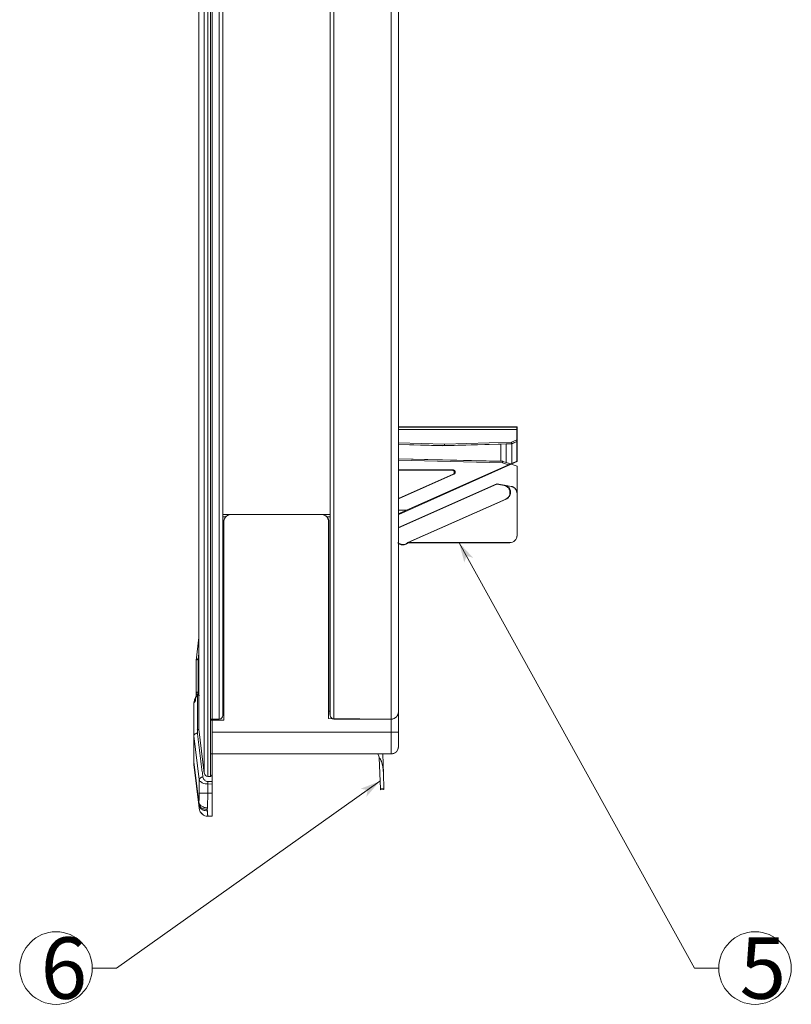
# Model space of a CAD drawing. Extents: x -606 to 624, y -434 to 431.
# Drawn here: x 128 to 234, y -71 to 65 of the extents above; entities that cross this region are included whole.
import ezdxf

# ---------------------------------------------------------------- set-up
doc = ezdxf.new("R2010")
doc.units = 0
doc.header["$MEASUREMENT"] = 0
for name, color, linetype in [('____1', 7, 'Continuous'), ('______', 7, 'Continuous'), ('________1________1', 7, 'Continuous')]:
    doc.layers.add(name, color=color, linetype=linetype)
doc.styles.add('Style1', font='ＭＳ ゴシック')

# ---------------------------------------------------------------- blocks, each defined once
blk = doc.blocks.new('C0')
at = {"layer": '____1', "color": 7, "linetype": 'Continuous', "lineweight": 5}
blk.add_circle((229.23, -65.81), 5, dxfattribs=at)
at = {"layer": '______', "color": 7, "linetype": 'Continuous', "lineweight": 5}
for p, q in [((188.45, -7.17), (220.9, -65.81)), ((220.9, -65.81), (224.23, -65.81))]:
    blk.add_line(p, q, dxfattribs=at)
at = {"layer": '______', "color": 7}
for points in [[(188.45, -7.17), (189.18, -9.91), (188.45, -7.17), (189.45, -8.98)], [(189.45, -8.98), (190.39, -9.25), (188.45, -7.17)]]:
    blk.add_solid(points, dxfattribs=at)
at = {"layer": '____1', "color": 7, "linetype": 'Continuous', "lineweight": 5, "insert": (227.11, -61.57), "char_height": 8.47, "width": 4.2333, "attachment_point": 1, "style": 'Style1'}
blk.add_mtext('5', dxfattribs=at)
blk = doc.blocks.new('C3')
at = {"layer": '____1', "color": 7, "linetype": 'Continuous', "lineweight": 5}
blk.add_circle((132.9, -65.81), 5, dxfattribs=at)
at = {"layer": '______', "color": 7, "linetype": 'Continuous', "lineweight": 5}
for p, q in [((177.52, -40.05), (141.23, -65.81)), ((141.23, -65.81), (137.9, -65.81))]:
    blk.add_line(p, q, dxfattribs=at)
at = {"layer": '______', "color": 7}
for points in [[(177.52, -40.05), (174.87, -41.09), (177.52, -40.05), (175.84, -41.25)], [(175.84, -41.25), (175.67, -42.21), (177.52, -40.05)]]:
    blk.add_solid(points, dxfattribs=at)
at = {"layer": '____1', "color": 7, "linetype": 'Continuous', "lineweight": 5, "insert": (130.78, -61.57), "char_height": 8.47, "width": 4.2333, "attachment_point": 1, "style": 'Style1'}
blk.add_mtext('6', dxfattribs=at)

msp = doc.modelspace()

# ---------------------------------------------------------------- linework, layer by layer
at = {"layer": '________1________1', "color": 7, "linetype": 'Continuous', "lineweight": 5}
for p, q in [((153.84, 267.82), (153.84, -39.38)), ((154.2, 267.82), (154.2, -39.38)), ((154.4, 267.62), (154.4, -39.18)), ((153.34, 267.38), (153.34, -38.95)), ((152.6, 261.32), (152.6, -32.88)), ((155.4, 259.92), (155.4, -31.48)), ((155.9, -30.98), (155.9, 259.42)), ((170.7, 259.42), (170.7, -30.98)), ((171.2, 259.92), (171.2, -31.48)), ((179.1, 259.92), (179.1, -31.48)), ((180.1, 258.92), (180.1, -30.48)), ((180.1, 13.17), (180.1, -23.51)), ((180.1, 8.83), (196.45, 8.83)), ((180.1, 8.83), (196.45, 8.83)), ((180.1, 8.75), (196.41, 8.75)), ((180.1, 8.45), (196.4, 8.45)), ((196.4, 7.01), (196.4, 8.45)), ((196.41, 8.75), (196.45, 8.83)), ((196.45, 6.78), (196.45, 8.83)), ((196.45, 8.83), (196.45, 8.83)), ((195.66, 6.68), (196.4, 7.01)), ((196.41, 6.8), (195.74, 6.49)), ((196.41, 6.8), (196.42, 6.78)), ((186.44, 6.43), (180.1, 6.59)), ((186.43, 6.23), (180.1, 6.39)), ((186.16, 6.21), (180.1, 6.37)), ((186.16, 6.21), (186.43, 6.23)), ((186.17, 6.21), (194.2, 6.42)), ((186.44, 6.23), (186.17, 6.21)), ((186.44, 6.43), (186.43, 6.23)), ((186.44, 6.23), (186.43, 6.23)), ((186.44, 6.43), (195.66, 6.68)), ((195.66, 6.48), (186.44, 6.23)), ((186.44, 6.43), (186.44, 6.29)), ((186.44, 6.29), (186.44, 6.23)), ((186.44, 6.23), (186.44, 6.23)), ((194.2, 6.42), (194.95, 6.45)), ((194.2, 4.07), (194.2, 6.42)), ((194.95, 6.45), (195.68, 6.46)), ((194.95, 3.9), (194.95, 6.45)), ((195.66, 6.68), (195.66, 6.54)), ((195.66, 6.68), (195.72, 6.55)), ((195.66, 6.54), (195.66, 6.48)), ((195.7, 6.48), (195.66, 6.48)), ((195.68, 6.46), (195.66, 6.48)), ((195.7, 6.46), (195.68, 6.46)), ((195.74, 6.49), (195.7, 6.48)), ((195.7, 6.46), (195.7, 3.74)), ((195.72, 6.55), (195.74, 6.49)), ((195.74, 6.49), (195.76, 6.48)), ((195.76, 6.48), (196.42, 6.78)), ((196.42, 6.78), (196.42, 4.07)), ((196.45, 6.78), (196.45, 4.05)), ((196.45, 6.78), (196.45, 4.05)), ((180.1, 4.41), (194.2, 4.07)), ((180.1, 4.39), (194.43, 4.05)), ((194.42, 3.85), (180.1, 4.19)), ((187.62, 2.86), (180.1, 2.86)), ((187.5, 2.83), (180.1, 2.83)), ((180.13, -3.27), (195.62, 3.64)), ((181.21, -2.7), (195.26, 3.57)), ((187.5, 2.83), (187.62, 2.86)), ((194.43, 4.06), (194.2, 4.07)), ((194.43, 3.99), (194.42, 3.85)), ((194.47, 3.98), (194.42, 3.85)), ((195.26, 3.57), (194.42, 3.85)), ((194.43, 4.05), (194.43, 4.06)), ((194.43, 4.06), (194.46, 4.06)), ((194.43, 4.05), (194.46, 4.05)), ((194.43, 4.05), (194.43, 3.99)), ((194.46, 4.06), (194.49, 4.05)), ((194.46, 4.05), (194.49, 4.04)), ((194.49, 4.04), (194.47, 3.98)), ((194.95, 3.9), (194.49, 4.05)), ((194.49, 4.05), (194.49, 4.04)), ((194.49, 4.04), (195.54, 3.69)), ((195.58, 3.69), (194.95, 3.9)), ((195.54, 3.69), (195.58, 3.69)), ((195.58, 3.69), (195.7, 3.74)), ((195.61, 3.68), (195.7, 3.71)), ((195.61, 3.68), (195.62, 3.64)), ((195.61, 3.68), (195.62, 3.64)), ((196.45, 3.37), (195.62, 3.64)), ((196.45, 3.37), (195.62, 3.64)), ((195.7, 3.74), (196.42, 4.07)), ((195.7, 3.71), (196.45, 4.05)), ((196.42, 4.07), (196.45, 4.05)), ((196.45, -0.37), (196.45, 3.37)), ((196.45, -0.37), (196.45, 3.37)), ((180.1, -1.12), (187.74, 2.29)), ((187.62, 2.26), (180.1, -1.09)), ((187.74, 2.29), (187.62, 2.26)), ((193.65, 0.95), (180.1, -5.09)), ((193.65, 0.92), (180.1, -5.13)), ((193.7, 0.94), (193.65, 0.95)), ((193.65, 0.92), (193.65, 0.95)), ((193.65, 0.92), (194.64, 0.74)), ((195.62, 0.6), (193.7, 0.94)), ((194.64, 0.74), (194.72, 0.75)), ((194.72, 0.75), (195.61, 0.6)), ((195.61, 0.6), (195.62, 0.6)), ((194.87, -1.16), (181.37, -7.16)), ((181.44, -7.16), (194.95, -1.15)), ((194.95, -1.15), (194.87, -1.16)), ((196.45, -0.38), (196.44, -0.39)), ((196.44, -6.15), (196.44, -0.39)), ((196.45, -0.38), (196.45, -0.37)), ((196.45, -0.38), (196.45, -0.37)), ((196.45, -6.17), (196.45, -0.38)), ((196.45, -6.17), (196.45, -0.38)), ((181.21, -2.7), (180.1, -2.7)), ((155.9, -3.28), (156.99, -3.28)), ((156.28, -3.58), (155.9, -3.58)), ((156.99, -3.28), (157.03, -3.28)), ((157.03, -3.28), (169.46, -3.28)), ((169.51, -3.28), (169.46, -3.28)), ((169.51, -3.28), (170.55, -3.28)), ((170.7, -3.58), (170.21, -3.58)), ((170.55, -3.28), (170.59, -3.28)), ((180.13, -3.27), (180.11, -3.2)), ((170.46, -31.38), (170.46, -4.28)), ((170.46, -4.28), (170.5, -4.28)), ((170.5, -30.38), (170.5, -4.28)), ((196.44, -6.15), (196.45, -6.17)), ((196.44, -6.15), (196.45, -6.17)), ((181.4, -7.19), (181.37, -7.16)), ((181.4, -7.19), (181.46, -7.17)), ((181.44, -7.15), (195.44, -7.15)), ((181.46, -7.17), (181.46, -7.15)), ((181.46, -7.17), (195.45, -7.17)), ((195.44, -7.15), (195.45, -7.17)), ((180.1, -13.95), (180.1, -13.94)), ((152.6, -20.23), (152.2, -23.42)), ((152.6, -22.42), (152.49, -23.24)), ((152.2, -23.42), (152.2, -23.45)), ((152.2, -27.97), (152.2, -23.45)), ((152.2, -23.45), (152.2, -27.92)), ((152.2, -23.45), (152.2, -27.96)), ((152.49, -23.24), (152.49, -27.75)), ((180.1, -30.5), (180.1, -23.51)), ((152.2, -27.94), (152.2, -27.92)), ((152.2, -28.41), (152.2, -27.97)), ((152.39, -28.23), (152.39, -28.25)), ((152.55, -27.89), (152.6, -27.89)), ((152.55, -27.89), (152.6, -27.89)), ((152.55, -27.89), (152.6, -28.01)), ((151.9, -33.77), (151.9, -29.26)), ((180.1, -35.28), (180.1, -29.13)), ((155.9, -30.61), (156, -30.61)), ((170.46, -31.38), (170.5, -30.38)), ((170.5, -30.38), (170.7, -30.38)), ((180.1, -30.5), (180.1, -33.28)), ((155.4, -31.48), (154.2, -31.48)), ((170.46, -31.38), (179.1, -31.49)), ((179.1, -31.48), (171.2, -31.48)), ((179.1, -33.28), (179.1, -31.49)), ((151.9, -37.37), (151.9, -33.77)), ((151.9, -33.77), (151.9, -37.37)), ((151.9, -37.37), (151.9, -33.77)), ((152.65, -39.83), (151.9, -33.77)), ((151.9, -33.77), (151.9, -33.77)), ((152.39, -32.87), (152.39, -32.88)), ((152.39, -33.43), (152.39, -33.42)), ((153.34, -38.95), (152.6, -32.88)), ((179.1, -33.28), (154.4, -33.28)), ((179.1, -33.28), (179.1, -36.28)), ((154.2, -36.28), (154.4, -36.28)), ((154.4, -36.28), (179.1, -36.28)), ((177.23, -36.23), (177.45, -36.72)), ((177.93, -36.28), (178.03, -39.04)), ((151.9, -37.37), (151.9, -37.37)), ((151.9, -37.37), (152.59, -42.96)), ((151.9, -37.61), (151.9, -37.37)), ((151.9, -37.61), (151.9, -37.65)), ((151.9, -37.7), (151.9, -37.76)), ((151.9, -37.72), (151.9, -37.76)), ((151.9, -37.76), (152.59, -43.35)), ((154.4, -40.08), (154.4, -37.03)), ((177.45, -36.82), (177.45, -36.72)), ((177.6, -41.08), (177.45, -36.82)), ((178.03, -39.04), (178.1, -41.06)), ((152.65, -39.83), (152.65, -41.69)), ((153.82, -40.43), (153.82, -41.68)), ((153.82, -40.43), (154.4, -40.44)), ((154.2, -39.38), (153.84, -39.38)), ((154.4, -40.08), (154.4, -40.44)), ((154.4, -40.44), (154.4, -41.68)), ((154.4, -41.68), (153.82, -41.68)), ((154.4, -44.88), (154.4, -41.68)), ((177.6, -41.08), (178.1, -41.06)), ((177.6, -41.08), (177.6, -41.22)), ((178.1, -41.21), (177.6, -41.22)), ((178.1, -41.21), (178.1, -41.06)), ((152.59, -43.35), (152.65, -43.82)), ((153.82, -44.87), (154.4, -44.88))]:
    msp.add_line(p, q, dxfattribs=at)
for centre, radius, start, end in [((195.44, -6.15), 1, -90.0058, 0.0036), ((155.4, -30.98), 0.5, -90, 0), ((-3835.04, -170.32), 3993.48, 1.99052, 2.00489), ((171.2, -30.98), 0.5, -180, -90), ((179.1, -30.48), 1, -90, 0), ((179.1, -35.28), 1, -90, 0), ((153.84, -38.88), 0.5, -172.9835, -90), ((154.2, -39.18), 0.2, -90, 0)]:
    msp.add_arc(centre, radius, start, end, dxfattribs=at)
for points, knots in [([(196.4, 8.45), (196.4, 8.59), (196.4, 8.72), (196.41, 8.75), (196.41, 8.75), (196.41, 8.75), (196.41, 8.75), (196.41, 8.75)], [0, 0, 0, 0, 0.926101, 0.926101, 0.98763, 0.98763, 1, 1, 1, 1]), ([(196.4, 6.86), (196.4, 6.86), (196.4, 6.88), (196.4, 6.89), (196.4, 6.91), (196.4, 6.93), (196.4, 6.95), (196.4, 6.97), (196.4, 6.99), (196.4, 7.01), (196.4, 7.01)], [0, 0, 0, 0, 0.10315, 0.214782, 0.333854, 0.459252, 0.589804, 0.724288, 0.861448, 1, 1, 1, 1]), ([(196.41, 6.8), (196.4, 6.8), (196.4, 6.8), (196.4, 6.8), (196.4, 6.81), (196.4, 6.81), (196.4, 6.82), (196.4, 6.83), (196.4, 6.85), (196.4, 6.86), (196.4, 6.86)], [0, 0, 0, 0, 0.021492, 0.073991, 0.15729, 0.270666, 0.413077, 0.583202, 0.779453, 1, 1, 1, 1]), ([(186.16, 6.21, 0), (186.16, 6.21, 0), (186.16, 6.21, 0), (186.16, 6.21, 0), (186.17, 6.21, 0), (186.17, 6.21, 0), (186.17, 6.21, 0), (186.17, 6.21, 0), (186.17, 6.21, 0), (186.17, 6.21, 0), (186.17, 6.21, 0)], [0, 0, 0, 0, 0.124986, 0.249975, 0.37497, 0.499968, 0.62497, 0.749977, 0.874986, 1, 1, 1, 1]), ([(186.17, 6.21, 0), (186.17, 6.21, 0), (186.17, 6.21, 0), (186.17, 6.21, 0), (186.17, 6.21, 0), (186.17, 6.21, 0), (186.17, 6.21, 0), (186.17, 6.21, 0), (186.17, 6.21, 0), (186.17, 6.21, 0), (186.17, 6.21, 0)], [0, 0, 0, 0, 0.124989, 0.249982, 0.374978, 0.499977, 0.624979, 0.749983, 0.87499, 1, 1, 1, 1]), ([(195.7, 6.46, 0), (195.7, 6.46, 0), (195.7, 6.46, 0), (195.7, 6.46, 0), (195.7, 6.46, 0), (195.71, 6.47, 0), (195.71, 6.47, 0), (195.71, 6.47, 0), (195.72, 6.47, 0), (195.72, 6.47, 0), (195.72, 6.47, 0)], [0, 0, 0, 0, 0.125002, 0.250003, 0.375004, 0.500004, 0.625004, 0.750003, 0.875002, 1, 1, 1, 1]), ([(195.72, 6.47, 0), (195.72, 6.47, 0), (195.72, 6.47, 0), (195.73, 6.47, 0), (195.73, 6.47, 0), (195.74, 6.47, 0), (195.74, 6.47, 0), (195.75, 6.48, 0), (195.75, 6.48, 0), (195.75, 6.48, 0), (195.76, 6.48, 0)], [0, 0, 0, 0, 0.125003, 0.250005, 0.375006, 0.500006, 0.625006, 0.750004, 0.875003, 1, 1, 1, 1]), ([(187.5, 2.83, 0), (187.51, 2.83, 0), (187.55, 2.83, 0), (187.6, 2.82, 0), (187.64, 2.8, 0), (187.69, 2.77, 0), (187.72, 2.73, 0), (187.75, 2.69, 0), (187.78, 2.65, 0), (187.79, 2.61, 0), (187.79, 2.6, 0)], [0, 0, 0, 0, 0.125215, 0.250379, 0.375477, 0.500501, 0.625453, 0.750341, 0.875183, 1, 1, 1, 1]), ([(187.62, 2.86, 0), (187.64, 2.86, 0), (187.67, 2.86, 0), (187.72, 2.85, 0), (187.77, 2.82, 0), (187.81, 2.8, 0), (187.85, 2.76, 0), (187.88, 2.72, 0), (187.9, 2.67, 0), (187.91, 2.64, 0), (187.91, 2.62, 0)], [0, 0, 0, 0, 0.125215, 0.250379, 0.375477, 0.500501, 0.625453, 0.750341, 0.875183, 1, 1, 1, 1]), ([(195.45, 3.66), (195.44, 3.65), (195.43, 3.65), (195.41, 3.64), (195.38, 3.63), (195.36, 3.62), (195.34, 3.61), (195.31, 3.59), (195.28, 3.58), (195.27, 3.58), (195.26, 3.57)], [0, 0, 0, 0, 0.103989, 0.216243, 0.335706, 0.461251, 0.591698, 0.725817, 0.862346, 1, 1, 1, 1]), ([(195.54, 3.69), (195.54, 3.69), (195.54, 3.69), (195.53, 3.69), (195.52, 3.68), (195.51, 3.68), (195.5, 3.67), (195.49, 3.67), (195.47, 3.66), (195.46, 3.66), (195.45, 3.65)], [0, 0, 0, 0, 0.025092, 0.080354, 0.165375, 0.279378, 0.421299, 0.589805, 0.783312, 1, 1, 1, 1]), ([(187.79, 2.6, 0), (187.79, 2.58, 0), (187.8, 2.55, 0), (187.79, 2.5, 0), (187.78, 2.45, 0), (187.76, 2.4, 0), (187.74, 2.35, 0), (187.7, 2.32, 0), (187.66, 2.28, 0), (187.63, 2.27, 0), (187.62, 2.26, 0)], [0, 0, 0, 0, 0.124817, 0.249659, 0.374547, 0.499499, 0.624523, 0.749621, 0.874785, 1, 1, 1, 1]), ([(187.91, 2.62, 0), (187.92, 2.61, 0), (187.92, 2.57, 0), (187.92, 2.52, 0), (187.91, 2.47, 0), (187.89, 2.42, 0), (187.86, 2.38, 0), (187.83, 2.34, 0), (187.79, 2.31, 0), (187.76, 2.29, 0), (187.74, 2.29, 0)], [0, 0, 0, 0, 0.124817, 0.249659, 0.374547, 0.499499, 0.624523, 0.749621, 0.874785, 1, 1, 1, 1]), ([(195.46, -0.12, 0), (195.45, -0.07, 0), (195.43, 0.04, 0), (195.37, 0.19, 0), (195.29, 0.32, 0), (195.19, 0.45, 0), (195.07, 0.56, 0), (194.94, 0.64, 0), (194.79, 0.71, 0), (194.69, 0.73, 0), (194.64, 0.74, 0)], [0, 0, 0, 0, 0.124915, 0.249841, 0.374788, 0.499764, 0.624773, 0.749817, 0.874895, 1, 1, 1, 1]), ([(195.54, -0.11, 0), (195.53, -0.06, 0), (195.51, 0.05, 0), (195.46, 0.2, 0), (195.38, 0.33, 0), (195.28, 0.46, 0), (195.16, 0.57, 0), (195.02, 0.65, 0), (194.88, 0.72, 0), (194.77, 0.74, 0), (194.72, 0.75, 0)], [0, 0, 0, 0, 0.124915, 0.249841, 0.374788, 0.499764, 0.624773, 0.749817, 0.874895, 1, 1, 1, 1]), ([(196.2, 0.25, 0), (196.18, 0.28, 0), (196.14, 0.32, 0), (196.08, 0.38, 0), (196.01, 0.43, 0), (195.94, 0.48, 0), (195.86, 0.52, 0), (195.78, 0.55, 0), (195.69, 0.58, 0), (195.64, 0.59, 0), (195.61, 0.6, 0)], [0, 0, 0, 0, 0.124995, 0.249991, 0.374988, 0.499986, 0.624986, 0.749988, 0.874993, 1, 1, 1, 1]), ([(196.21, 0.26, 0), (196.19, 0.29, 0), (196.15, 0.33, 0), (196.09, 0.39, 0), (196.02, 0.44, 0), (195.95, 0.49, 0), (195.87, 0.53, 0), (195.79, 0.56, 0), (195.7, 0.59, 0), (195.65, 0.6, 0), (195.62, 0.6, 0)], [0, 0, 0, 0, 0.124995, 0.249991, 0.374988, 0.499986, 0.624986, 0.749988, 0.874993, 1, 1, 1, 1]), ([(196.44, -0.39), (196.44, -0.36, 0), (196.43, -0.3, 0), (196.42, -0.21, 0), (196.4, -0.13, 0), (196.38, -0.05, 0), (196.34, 0.03, 0), (196.3, 0.11, 0), (196.26, 0.19, 0), (196.22, 0.23, 0), (196.2, 0.25, 0)], [0, 0, 0, 0, 0.125007, 0.250012, 0.375014, 0.500014, 0.625012, 0.750009, 0.875005, 1, 1, 1, 1]), ([(196.45, -0.37, 0), (196.45, -0.34, 0), (196.44, -0.29, 0), (196.43, -0.2, 0), (196.41, -0.12, 0), (196.39, -0.03, 0), (196.35, 0.05, 0), (196.31, 0.12, 0), (196.27, 0.2, 0), (196.23, 0.24, 0), (196.21, 0.26, 0)], [0, 0, 0, 0, 0.125007, 0.250012, 0.375014, 0.500014, 0.625012, 0.750009, 0.875005, 1, 1, 1, 1]), ([(194.87, -1.16, 0), (194.92, -1.13, 0), (195.01, -1.08, 0), (195.14, -0.99, 0), (195.25, -0.87, 0), (195.34, -0.74, 0), (195.41, -0.59, 0), (195.45, -0.44, 0), (195.47, -0.28, 0), (195.46, -0.17, 0), (195.46, -0.12, 0)], [0, 0, 0, 0, 0.125105, 0.250183, 0.375227, 0.500236, 0.625212, 0.750159, 0.875085, 1, 1, 1, 1]), ([(194.95, -1.15, 0), (195, -1.12, 0), (195.1, -1.07, 0), (195.22, -0.98, 0), (195.33, -0.86, 0), (195.42, -0.73, 0), (195.49, -0.58, 0), (195.53, -0.43, 0), (195.55, -0.27, 0), (195.55, -0.16, 0), (195.54, -0.11, 0)], [0, 0, 0, 0, 0.125105, 0.250183, 0.375227, 0.500236, 0.625212, 0.750159, 0.875085, 1, 1, 1, 1]), ([(181.21, -2.7), (181.14, -2.73), (181, -2.79), (180.79, -2.89), (180.61, -2.97), (180.44, -3.04), (180.33, -3.1), (180.25, -3.13), (180.21, -3.15), (180.17, -3.17), (180.15, -3.18), (180.13, -3.19), (180.12, -3.19), (180.11, -3.2), (180.11, -3.2)], [0, 0, 0, 0, 0.195723, 0.383483, 0.556224, 0.707453, 0.831488, 0.860682, 0.923669, 0.945838, 0.973915, 0.980537, 0.996768, 1, 1, 1, 1]), ([(156.28, -3.58), (156.19, -3.68), (156.11, -3.79), (156.02, -4.03), (156, -4.16), (156, -4.28)], [0, 0, 0, 0, 0.513579, 0.513579, 1, 1, 1, 1]), ([(156.03, -4.28), (156.03, -4.21), (156.04, -4.13), (156.08, -3.97), (156.11, -3.89), (156.2, -3.71), (156.28, -3.61), (156.48, -3.44), (156.58, -3.39), (156.79, -3.31), (156.91, -3.28), (157.03, -3.28)], [0, 0, 0, 0, 0.162396, 0.162396, 0.330957, 0.330957, 0.583386, 0.583386, 0.785994, 0.785994, 1, 1, 1, 1]), ([(156.28, -3.58), (156.33, -3.54), (156.37, -3.5), (156.48, -3.42), (156.55, -3.39), (156.62, -3.36), (156.62, -3.36), (156.63, -3.35), (156.63, -3.35), (156.65, -3.34), (156.66, -3.34), (156.7, -3.33), (156.73, -3.32), (156.82, -3.3), (156.89, -3.28), (156.99, -3.28)], [0, 0, 0, 0, 0.295213, 0.295213, 0.636928, 0.636928, 0.64264, 0.64264, 0.685299, 0.685299, 0.720464, 0.720464, 0.807803, 0.807803, 1, 1, 1, 1]), ([(169.46, -3.28), (169.54, -3.28), (169.62, -3.29), (169.77, -3.33), (169.83, -3.35), (169.98, -3.42), (170.07, -3.48), (170.29, -3.69), (170.35, -3.82), (170.44, -4.03), (170.46, -4.16), (170.46, -4.28)], [0, 0, 0, 0, 0.139509, 0.139509, 0.261608, 0.261608, 0.422759, 0.422759, 0.641885, 0.641885, 1, 1, 1, 1]), ([(169.51, -3.28), (169.66, -3.28), (169.79, -3.32), (169.87, -3.36), (169.88, -3.36), (169.88, -3.36), (169.88, -3.36), (170.03, -3.42), (170.13, -3.51), (170.21, -3.58)], [0, 0, 0, 0, 0.137464, 0.137464, 0.14116, 0.14116, 0.154122, 0.154122, 1, 1, 1, 1]), ([(170.5, -4.28, 0), (170.5, -4.22, 0), (170.49, -4.13, 0), (170.46, -4.04, 0), (170.45, -3.98, 0), (170.44, -3.95, 0), (170.38, -3.79, 0), (170.3, -3.68), (170.21, -3.58)], [0, 0, 0, 0, 0.25, 0.375, 0.375, 0.5, 0.5, 1, 1, 1, 1]), ([(170.71, -3.29), (170.7, -3.29), (170.69, -3.29), (170.67, -3.29), (170.65, -3.29), (170.63, -3.29), (170.61, -3.29), (170.59, -3.29), (170.57, -3.28), (170.56, -3.28), (170.55, -3.28)], [0, 0, 0, 0, 0.124994, 0.249986, 0.374979, 0.499973, 0.62497, 0.749973, 0.874982, 1, 1, 1, 1]), ([(156.03, -4.28), (156.03, -4.28), (156.03, -4.28), (156.02, -4.28), (156.02, -4.28), (156.01, -4.28), (156.01, -4.28), (156, -4.28), (156, -4.28), (156, -4.28), (156, -4.28)], [0, 0, 0, 0, 0.125115, 0.250194, 0.37524, 0.500254, 0.625235, 0.750186, 0.875107, 1, 1, 1, 1]), ([(156, -4.28), (156, -8.67), (156, -13.06), (156, -21.84), (156, -26.22), (156, -30.61)], [0, 0, 0, 0, 0.500002, 0.500002, 1, 1, 1, 1]), ([(156.03, -31.61), (156.03, -27.06), (156.03, -22.5), (156.03, -13.39), (156.03, -8.84), (156.03, -4.28)], [0, 0, 0, 0, 0.499991, 0.499991, 1, 1, 1, 1]), ([(196.45, -6.17), (196.45, -6.23), (196.44, -6.3), (196.41, -6.43), (196.39, -6.5), (196.32, -6.66), (196.26, -6.77), (196.06, -6.96), (195.95, -7.04), (195.7, -7.14), (195.58, -7.17), (195.45, -7.17)], [0, 0, 0, 0, 0.1689, 0.1689, 0.336996, 0.336996, 0.59669, 0.59669, 0.806244, 0.806244, 1, 1, 1, 1]), ([(196.45, -6.17), (196.45, -6.23), (196.44, -6.3), (196.41, -6.43), (196.39, -6.5), (196.32, -6.66), (196.26, -6.77), (196.06, -6.96), (195.95, -7.04), (195.7, -7.14), (195.58, -7.17), (195.45, -7.17)], [0, 0, 0, 0, 0.1689, 0.1689, 0.336996, 0.336996, 0.59669, 0.59669, 0.806244, 0.806244, 1, 1, 1, 1]), ([(180, -7.17), (180.08, -7.25), (180.18, -7.32, 0), (180.42, -7.43, 0), (180.54, -7.46), (180.8, -7.47), (180.93, -7.45), (181.18, -7.36), (181.3, -7.28), (181.4, -7.2)], [0, 0, 0, 0, 0.184349, 0.184349, 0.383447, 0.383447, 0.640217, 0.640217, 1, 1, 1, 1]), ([(181.37, -7.16, 0), (181.33, -7.21, 0), (181.26, -7.26, 0), (181.17, -7.31, 0), (181.13, -7.33, 0), (181.1, -7.35, 0), (181.09, -7.35, 0), (180.95, -7.41, 0), (180.82, -7.43, 0), (180.63, -7.43, 0), (180.53, -7.42, 0), (180.42, -7.39, 0), (180.38, -7.37, 0), (180.34, -7.36, 0), (180.33, -7.35, 0), (180.2, -7.3, 0), (180.11, -7.23, 0), (180.02, -7.14)], [0, 0, 0, 0, 0.125, 0.1875, 0.21875, 0.21875, 0.25, 0.25, 0.5, 0.5, 0.625, 0.6875, 0.71875, 0.71875, 0.75, 0.75, 1, 1, 1, 1]), ([(152.49, -23.24), (152.46, -23.24), (152.43, -23.24), (152.36, -23.25), (152.33, -23.26), (152.27, -23.29), (152.25, -23.31), (152.23, -23.34), (152.21, -23.36), (152.2, -23.4), (152.2, -23.41), (152.2, -23.43)], [0, 0, 0, 0, 0.185921, 0.185921, 0.359544, 0.359544, 0.564807, 0.564807, 0.796503, 0.796503, 1, 1, 1, 1]), ([(152.2, -23.45), (152.2, -23.44), (152.2, -23.43), (152.2, -23.41), (152.21, -23.4), (152.22, -23.37), (152.23, -23.35), (152.28, -23.3), (152.32, -23.28), (152.39, -23.25), (152.44, -23.24), (152.49, -23.24)], [0, 0, 0, 0, 0.066789, 0.066789, 0.135078, 0.135078, 0.280688, 0.280688, 0.538766, 0.538766, 1, 1, 1, 1]), ([(180.09, -24.42), (180.09, -24.4), (180.09, -24.39, 0), (180.1, -24.35, 0), (180.1, -24.33), (180.1, -24.31)], [0, 0, 0, 0, 0.483289, 0.483289, 1, 1, 1, 1]), ([(152.39, -28.22), (152.35, -28.24), (152.31, -28.28), (152.24, -28.35), (152.21, -28.39), (152.13, -28.51), (152.09, -28.6), (151.98, -28.9), (151.94, -29.07), (151.9, -29.24)], [0, 0, 0, 0, 0.118224, 0.118224, 0.235809, 0.235809, 0.469515, 0.469515, 1, 1, 1, 1]), ([(152.2, -28.4), (152.12, -28.53), (152.07, -28.67), (151.97, -28.95), (151.93, -29.1), (151.9, -29.24)], [0, 0, 0, 0, 0.504623, 0.504623, 1, 1, 1, 1]), ([(152.06, -29.11), (152.1, -28.96), (152.12, -28.83), (152.17, -28.59), (152.2, -28.51), (152.26, -28.38), (152.28, -28.34), (152.33, -28.29), (152.36, -28.27), (152.39, -28.25)], [0, 0, 0, 0, 0.262578, 0.262578, 0.5043, 0.5043, 0.723875, 0.723875, 1, 1, 1, 1]), ([(152.2, -27.97), (152.2, -27.96), (152.2, -27.95), (152.2, -27.92), (152.2, -27.91), (152.22, -27.88), (152.23, -27.86), (152.28, -27.82), (152.31, -27.8), (152.39, -27.76), (152.44, -27.75), (152.49, -27.75)], [0, 0, 0, 0, 0.083917, 0.083917, 0.173874, 0.173874, 0.376313, 0.376313, 0.654711, 0.654711, 1, 1, 1, 1]), ([(152.34, -28.11), (152.32, -28.1), (152.29, -28.08), (152.25, -28.06), (152.23, -28.05), (152.21, -28.02), (152.21, -28.01), (152.2, -27.99), (152.2, -27.98), (152.2, -27.97)], [0, 0, 0, 0, 0.362877, 0.362877, 0.667062, 0.667062, 0.850002, 0.850002, 1, 1, 1, 1]), ([(152.55, -27.89), (152.51, -27.92), (152.47, -27.95), (152.39, -28.02), (152.36, -28.06), (152.34, -28.11)], [0, 0, 0, 0, 0.471732, 0.471732, 1, 1, 1, 1]), ([(152.34, -28.11), (152.37, -28.12), (152.42, -28.14), (152.54, -28.19), (152.61, -28.22), (152.69, -28.25)], [0, 0, 0, 0, 0.483383, 0.483383, 1, 1, 1, 1]), ([(152.59, -28.12), (152.56, -28.14), (152.52, -28.15), (152.45, -28.18), (152.42, -28.2), (152.39, -28.22)], [0, 0, 0, 0, 0.503254, 0.503254, 1, 1, 1, 1]), ([(152.39, -33.42), (152.39, -32.56), (152.39, -31.7), (152.39, -29.97), (152.39, -29.11), (152.39, -28.25)], [0, 0, 0, 0, 0.499998, 0.499998, 1, 1, 1, 1]), ([(152.55, -27.89), (152.55, -27.89), (152.54, -27.88), (152.52, -27.86), (152.51, -27.85), (152.51, -27.83), (152.5, -27.81), (152.5, -27.79), (152.49, -27.77), (152.49, -27.76), (152.49, -27.75)], [0, 0, 0, 0, 0.129006, 0.254426, 0.377429, 0.499255, 0.621177, 0.744468, 0.870357, 1, 1, 1, 1]), ([(151.9, -29.26), (151.9, -29.25), (151.9, -29.25), (151.9, -29.23), (151.9, -29.23), (151.91, -29.2), (151.93, -29.19), (151.97, -29.15), (152.01, -29.13), (152.06, -29.11)], [0, 0, 0, 0, 0.103208, 0.103208, 0.211395, 0.211395, 0.456578, 0.456578, 1, 1, 1, 1]), ([(180.09, -29.05), (180.09, -29.07), (180.09, -29.09), (180.1, -29.13), (180.1, -29.15), (180.1, -29.17)], [0, 0, 0, 0, 0.499198, 0.499198, 1, 1, 1, 1]), ([(180.09, -29.41), (180.09, -29.39), (180.09, -29.38, 0), (180.1, -29.34, 0), (180.1, -29.33), (180.1, -29.31)], [0, 0, 0, 0, 0.47841, 0.47841, 1, 1, 1, 1]), ([(179.1, -31.49), (179.16, -31.49), (179.29, -31.48), (179.48, -31.42), (179.65, -31.33), (179.81, -31.21), (179.93, -31.06), (180.03, -30.88), (180.08, -30.7), (180.1, -30.57), (180.1, -30.5)], [0, 0, 0, 0, 0.125338, 0.250397, 0.375244, 0.499978, 0.624715, 0.749572, 0.874645, 1, 1, 1, 1]), ([(156.03, -31.61), (155.72, -31.62), (155.42, -31.62), (154.81, -31.62), (154.5, -31.63), (154.2, -31.63)], [0, 0, 0, 0, 0.499987, 0.499987, 1, 1, 1, 1]), ([(152.23, -33.45), (152.18, -33.46), (152.13, -33.47), (152.03, -33.53), (151.99, -33.56), (151.95, -33.61), (151.93, -33.65), (151.9, -33.71), (151.9, -33.74), (151.9, -33.77)], [0, 0, 0, 0, 0.17843, 0.17843, 0.426256, 0.426256, 0.741932, 0.741932, 1, 1, 1, 1]), ([(151.9, -33.77), (151.9, -33.74), (151.92, -33.7), (151.96, -33.62), (151.99, -33.59), (152.07, -33.52), (152.15, -33.48), (152.23, -33.45)], [0, 0, 0, 0, 0.176687, 0.176687, 0.412228, 0.412228, 1, 1, 1, 1]), ([(152.23, -33.45), (152.26, -33.44), (152.3, -33.43), (152.37, -33.42), (152.38, -33.42), (152.39, -33.42)], [0, 0, 0, 0, 0.799577, 0.799577, 1, 1, 1, 1]), ([(152.34, -32.82), (152.38, -32.86), (152.42, -32.9), (152.53, -32.95), (152.59, -32.96), (152.64, -32.97)], [0, 0, 0, 0, 0.498394, 0.498394, 1, 1, 1, 1]), ([(153.14, -39.47), (153.11, -39.22), (153.04, -38.72), (152.95, -37.96), (152.86, -37.21), (152.76, -36.45), (152.67, -35.69), (152.58, -34.94), (152.49, -34.18), (152.42, -33.68), (152.39, -33.43)], [0, 0, 0, 0, 0.125, 0.25, 0.375, 0.5, 0.625, 0.75, 0.875, 1, 1, 1, 1]), ([(180.1, -33.28), (180.1, -33.28), (180.05, -33.29), (180.01, -33.28), (179.91, -33.29), (179.79, -33.28), (179.64, -33.29), (179.47, -33.28), (179.29, -33.28), (179.16, -33.28), (179.1, -33.28)], [0, 0, 0, 0, 0.019731, 0.077025, 0.169029, 0.292891, 0.444659, 0.61769, 0.8051, 1, 1, 1, 1]), ([(180.1, -33.28), (180.1, -33.41), (180.1, -33.65), (180.1, -34.02), (180.1, -34.37), (180.1, -34.68), (180.1, -34.92), (180.1, -35.14), (180.1, -35.19), (180.1, -35.3), (180.1, -35.28)], [0, 0, 0, 0, 0.181961, 0.368094, 0.547211, 0.707111, 0.837002, 0.929795, 0.983309, 1, 1, 1, 1]), ([(180.1, -35.28), (180.1, -35.36), (180.09, -35.43, 0), (180.06, -35.56, 0), (180.03, -35.63), (179.96, -35.8), (179.89, -35.91, 0), (179.69, -36.1, 0), (179.57, -36.17), (179.34, -36.26), (179.22, -36.28), (179.1, -36.28)], [0, 0, 0, 0, 0.151017, 0.151017, 0.302034, 0.302034, 0.534751, 0.534751, 0.763849, 0.763849, 1, 1, 1, 1]), ([(151.9, -37.65), (151.9, -37.6), (151.9, -37.56), (151.9, -37.47), (151.9, -37.42), (151.9, -37.37)], [0, 0, 0, 0, 0.452869, 0.452869, 1, 1, 1, 1]), ([(151.9, -37.76), (151.9, -37.76), (151.9, -37.75), (151.9, -37.74), (151.9, -37.73), (151.9, -37.7), (151.9, -37.67), (151.9, -37.65)], [0, 0, 0, 0, 0.098343, 0.098343, 0.289817, 0.289817, 1, 1, 1, 1]), ([(177.45, -36.82), (177.46, -36.83), (177.49, -36.87), (177.54, -36.92), (177.58, -36.98), (177.62, -37.05), (177.66, -37.12), (177.69, -37.21), (177.73, -37.3), (177.75, -37.36), (177.76, -37.4)], [0, 0, 0, 0, 0.09274, 0.194415, 0.305386, 0.425807, 0.555667, 0.694827, 0.843047, 1, 1, 1, 1]), ([(177.76, -37.4), (177.78, -37.45), (177.82, -37.57), (177.87, -37.75), (177.91, -37.94), (177.94, -38.15), (177.97, -38.36), (178, -38.58), (178.02, -38.81), (178.02, -38.96), (178.03, -39.04)], [0, 0, 0, 0, 0.105416, 0.218383, 0.338026, 0.463375, 0.59338, 0.726928, 0.862863, 1, 1, 1, 1]), ([(153.14, -39.47), (153.11, -39.48), (153.05, -39.48), (152.96, -39.51), (152.88, -39.54), (152.8, -39.59), (152.74, -39.64), (152.69, -39.7), (152.66, -39.76), (152.65, -39.81), (152.65, -39.83)], [0, 0, 0, 0, 0.141375, 0.281366, 0.417691, 0.548397, 0.67208, 0.788124, 0.896916, 1, 1, 1, 1]), ([(152.65, -39.83), (152.66, -39.88), (152.67, -39.92), (152.72, -40.01), (152.76, -40.05), (152.87, -40.17), (152.98, -40.24), (153.33, -40.39), (153.57, -40.43), (153.82, -40.43)], [0, 0, 0, 0, 0.128156, 0.128156, 0.270074, 0.270074, 0.568385, 0.568385, 1, 1, 1, 1]), ([(153.82, -40.08), (153.74, -40.08), (153.66, -40.06), (153.5, -40), (153.43, -39.96), (153.31, -39.86), (153.25, -39.79), (153.17, -39.65), (153.15, -39.56), (153.14, -39.47)], [0, 0, 0, 0, 0.147112, 0.147112, 0.31304, 0.31304, 0.622624, 0.622624, 1, 1, 1, 1]), ([(154.4, -40.08), (154.3, -40.08), (154.21, -40.08), (154.02, -40.08), (153.92, -40.08), (153.82, -40.08)], [0, 0, 0, 0, 0.499156, 0.499156, 1, 1, 1, 1]), ([(153.82, -40.43), (153.82, -40.37), (153.82, -40.3), (153.82, -40.19), (153.82, -40.13), (153.82, -40.08)], [0, 0, 0, 0, 0.569346, 0.569346, 1, 1, 1, 1]), ([(152.59, -42.96), (152.61, -42.77), (152.62, -42.56), (152.64, -42.14), (152.65, -41.92), (152.65, -41.69)], [0, 0, 0, 0, 0.467565, 0.467565, 1, 1, 1, 1]), ([(153.82, -41.68), (153.54, -41.69), (152.89, -41.69), (152.68, -41.69), (152.66, -41.69), (152.65, -41.69)], [0, 0, 0, 0, 0.949973, 0.949973, 1, 1, 1, 1]), ([(153.76, -43.74), (153.78, -43.42), (153.79, -43.09), (153.81, -42.42), (153.82, -42.05), (153.82, -41.68)], [0, 0, 0, 0, 0.466628, 0.466628, 1, 1, 1, 1]), ([(152.59, -42.96), (152.59, -42.97), (152.59, -42.99), (152.58, -43.01), (152.58, -43.04), (152.58, -43.07), (152.58, -43.09), (152.58, -43.12), (152.58, -43.14), (152.58, -43.16), (152.58, -43.16)], [0, 0, 0, 0, 0.128077, 0.255268, 0.381576, 0.507004, 0.631556, 0.755235, 0.878048, 1, 1, 1, 1]), ([(152.58, -43.16), (152.58, -43.17), (152.58, -43.19), (152.58, -43.21), (152.58, -43.24), (152.58, -43.26), (152.58, -43.28), (152.58, -43.31), (152.59, -43.33), (152.59, -43.35), (152.59, -43.35)], [0, 0, 0, 0, 0.128074, 0.255252, 0.381542, 0.506952, 0.631492, 0.755172, 0.878004, 1, 1, 1, 1]), ([(152.58, -43.16), (152.58, -43.22), (152.61, -43.32), (152.69, -43.47), (152.81, -43.6), (152.95, -43.72), (153.13, -43.81), (153.32, -43.88), (153.53, -43.93), (153.68, -43.94), (153.75, -43.94)], [0, 0, 0, 0, 0.103515, 0.211633, 0.326441, 0.44888, 0.578805, 0.715176, 0.856289, 1, 1, 1, 1]), ([(153.76, -43.74), (153.57, -43.72), (153.37, -43.68), (153.05, -43.54), (152.93, -43.47), (152.76, -43.31), (152.7, -43.24), (152.62, -43.09), (152.6, -43.03), (152.59, -42.96)], [0, 0, 0, 0, 0.36024, 0.36024, 0.649697, 0.649697, 0.853934, 0.853934, 1, 1, 1, 1]), ([(152.59, -43.35), (152.6, -43.44), (152.63, -43.53), (152.71, -43.69), (152.77, -43.76), (152.97, -43.94), (153.1, -44), (153.37, -44.1), (153.56, -44.13), (153.76, -44.13)], [0, 0, 0, 0, 0.140188, 0.140188, 0.287252, 0.287252, 0.550888, 0.550888, 1, 1, 1, 1]), ([(152.65, -43.82), (152.67, -43.97), (152.71, -44.12), (152.86, -44.38), (152.96, -44.5), (153.08, -44.61)], [0, 0, 0, 0, 0.491542, 0.491542, 1, 1, 1, 1]), ([(153.82, -44.87), (153.68, -44.87), (153.55, -44.85), (153.3, -44.76), (153.19, -44.69), (152.93, -44.48), (152.83, -44.34), (152.71, -44.11), (152.66, -43.97), (152.65, -43.82)], [0, 0, 0, 0, 0.176215, 0.176215, 0.352392, 0.352392, 0.625053, 0.625053, 1, 1, 1, 1]), ([(152.65, -43.82), (152.67, -43.97), (152.71, -44.12), (152.86, -44.38), (152.96, -44.5), (153.08, -44.61)], [0, 0, 0, 0, 0.491542, 0.491542, 1, 1, 1, 1]), ([(153.75, -43.94), (153.75, -43.93), (153.75, -43.91), (153.75, -43.89), (153.75, -43.86), (153.75, -43.84), (153.75, -43.81), (153.76, -43.79), (153.76, -43.76), (153.76, -43.74), (153.76, -43.74)], [0, 0, 0, 0, 0.120593, 0.242466, 0.36561, 0.490013, 0.615666, 0.742555, 0.870671, 1, 1, 1, 1]), ([(153.75, -43.94), (153.75, -43.95), (153.75, -43.96), (153.75, -43.99), (153.75, -44.01), (153.75, -44.04), (153.75, -44.06), (153.76, -44.08), (153.76, -44.1), (153.76, -44.12), (153.76, -44.13)], [0, 0, 0, 0, 0.130021, 0.258624, 0.385801, 0.511542, 0.63584, 0.758687, 0.880076, 1, 1, 1, 1]), ([(153.82, -44.87), (153.82, -44.87), (153.82, -44.87), (153.82, -44.87), (153.82, -44.87), (153.82, -44.87), (153.82, -44.87), (153.82, -44.87), (153.81, -44.86), (153.81, -44.85), (153.81, -44.84), (153.81, -44.78), (153.8, -44.72), (153.79, -44.51), (153.77, -44.31), (153.76, -44.13)], [0, 0, 0, 0, 0.000223, 0.000223, 0.000784, 0.000784, 0.003073, 0.003073, 0.012484, 0.012484, 0.051254, 0.051254, 0.211429, 0.211429, 1, 1, 1, 1])]:
    msp.add_open_spline(points, degree=3, knots=knots, dxfattribs=at)

# ---------------------------------------------------------------- block references
at = {"layer": '______', "color": 7, "linetype": 'Continuous', "lineweight": 5}
for name in ['C0', 'C3']:
    msp.add_blockref(name, (0, 0), dxfattribs=at)

doc.saveas('drawing.dxf')
